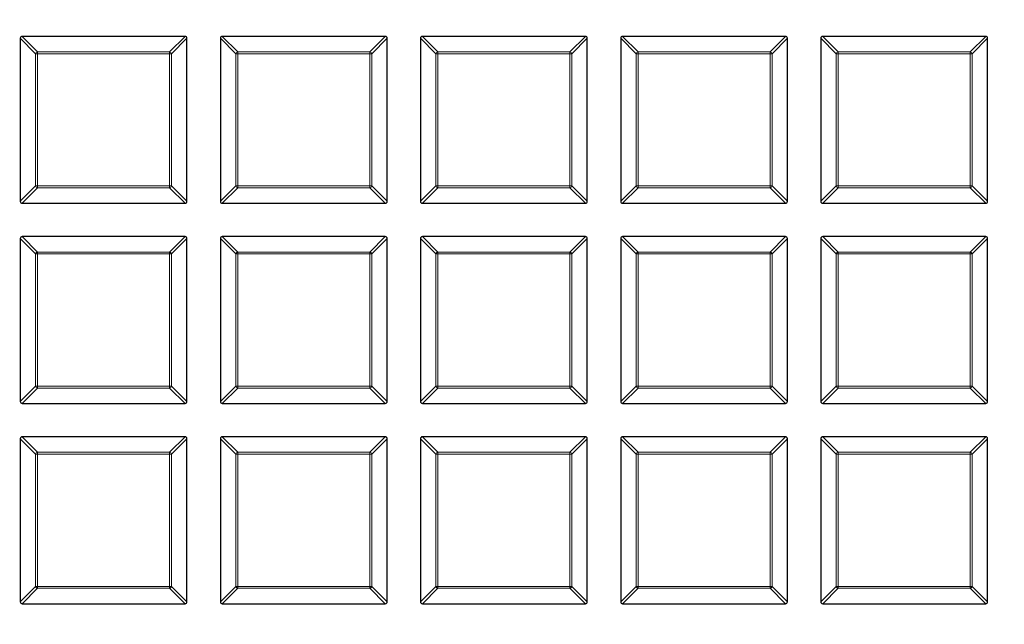
# Model space of a CAD drawing. Units: millimetres. Extents: x 0 to 435, y 0 to 297.
# Drawn here: x 125 to 160, y 140 to 162 of the extents above; entities that cross this region are included whole.
import ezdxf

# ---------------------------------------------------------------- set-up
doc = ezdxf.new("R2010")
doc.units = ezdxf.units.MM

msp = doc.modelspace()

# ---------------------------------------------------------------- linework, layer by layer
at = {"color": 7, "linetype": 'Continuous', "lineweight": 25}
for p, q in [((124.8508, 161.3879), (124.8508, 155.5265)), ((130.7815, 161.4572), (124.9201, 161.4572)), ((130.8508, 155.5265), (130.8508, 161.3879)), ((132.0508, 161.3879), (132.0508, 155.5265)), ((137.9815, 161.4572), (132.1201, 161.4572)), ((138.0508, 155.5265), (138.0508, 161.3879)), ((139.2508, 161.3879), (139.2508, 155.5265)), ((145.1815, 161.4572), (139.3201, 161.4572)), ((145.2508, 155.5265), (145.2508, 161.3879)), ((146.4508, 161.3879), (146.4508, 155.5265)), ((152.3815, 161.4572), (146.5201, 161.4572)), ((152.4508, 155.5265), (152.4508, 161.3879)), ((153.6508, 161.3879), (153.6508, 155.5265)), ((159.5815, 161.4572), (153.7201, 161.4572)), ((159.6508, 155.5265), (159.6508, 161.3879)), ((124.9201, 155.4572), (130.7815, 155.4572)), ((132.1201, 155.4572), (137.9815, 155.4572)), ((139.3201, 155.4572), (145.1815, 155.4572)), ((146.5201, 155.4572), (152.3815, 155.4572)), ((153.7201, 155.4572), (159.5815, 155.4572)), ((124.8508, 154.1879), (124.8508, 148.3265)), ((130.7815, 154.2572), (124.9201, 154.2572)), ((130.8508, 148.3265), (130.8508, 154.1879)), ((132.0508, 154.1879), (132.0508, 148.3265)), ((137.9815, 154.2572), (132.1201, 154.2572)), ((138.0508, 148.3265), (138.0508, 154.1879)), ((139.2508, 154.1879), (139.2508, 148.3265)), ((145.1815, 154.2572), (139.3201, 154.2572)), ((145.2508, 148.3265), (145.2508, 154.1879)), ((146.4508, 154.1879), (146.4508, 148.3265)), ((152.3815, 154.2572), (146.5201, 154.2572)), ((152.4508, 148.3265), (152.4508, 154.1879)), ((153.6508, 154.1879), (153.6508, 148.3265)), ((159.5815, 154.2572), (153.7201, 154.2572)), ((159.6508, 148.3265), (159.6508, 154.1879)), ((124.9201, 148.2572), (130.7815, 148.2572)), ((132.1201, 148.2572), (137.9815, 148.2572)), ((139.3201, 148.2572), (145.1815, 148.2572)), ((146.5201, 148.2572), (152.3815, 148.2572)), ((153.7201, 148.2572), (159.5815, 148.2572)), ((124.8508, 146.9879), (124.8508, 141.1265)), ((130.7815, 147.0572), (124.9201, 147.0572)), ((130.8508, 141.1265), (130.8508, 146.9879)), ((132.0508, 146.9879), (132.0508, 141.1265)), ((137.9815, 147.0572), (132.1201, 147.0572)), ((138.0508, 141.1265), (138.0508, 146.9879)), ((139.2508, 146.9879), (139.2508, 141.1265)), ((145.1815, 147.0572), (139.3201, 147.0572)), ((145.2508, 141.1265), (145.2508, 146.9879)), ((146.4508, 146.9879), (146.4508, 141.1265)), ((152.3815, 147.0572), (146.5201, 147.0572)), ((152.4508, 141.1265), (152.4508, 146.9879)), ((153.6508, 146.9879), (153.6508, 141.1265)), ((159.5815, 147.0572), (153.7201, 147.0572)), ((159.6508, 141.1265), (159.6508, 146.9879)), ((124.9201, 141.0572), (130.7815, 141.0572)), ((132.1201, 141.0572), (137.9815, 141.0572)), ((139.3201, 141.0572), (145.1815, 141.0572)), ((146.5201, 141.0572), (152.3815, 141.0572)), ((153.7201, 141.0572), (159.5815, 141.0572))]:
    msp.add_line(p, q, dxfattribs=at)
at = {"color": 8, "linetype": 'Continuous', "lineweight": 18}
for p, q in [((125.405, 160.8337), (124.8508, 161.3879)), ((124.9201, 161.4572), (125.4743, 160.9029)), ((130.2272, 160.9029), (130.7815, 161.4572)), ((130.8508, 161.3879), (130.2965, 160.8337)), ((132.605, 160.8337), (132.0508, 161.3879)), ((132.1201, 161.4572), (132.6743, 160.9029)), ((137.4272, 160.9029), (137.9815, 161.4572)), ((138.0508, 161.3879), (137.4965, 160.8337)), ((139.805, 160.8337), (139.2508, 161.3879)), ((139.3201, 161.4572), (139.8743, 160.9029)), ((144.6272, 160.9029), (145.1815, 161.4572)), ((145.2508, 161.3879), (144.6965, 160.8337)), ((147.005, 160.8337), (146.4508, 161.3879)), ((146.5201, 161.4572), (147.0743, 160.9029)), ((151.8272, 160.9029), (152.3815, 161.4572)), ((152.4508, 161.3879), (151.8965, 160.8337)), ((154.205, 160.8337), (153.6508, 161.3879)), ((153.7201, 161.4572), (154.2743, 160.9029)), ((159.0272, 160.9029), (159.5815, 161.4572)), ((159.6508, 161.3879), (159.0965, 160.8337)), ((125.4743, 160.8337), (125.405, 160.8337)), ((125.405, 156.0807), (125.405, 160.8337)), ((125.4743, 160.9029), (125.4743, 160.8337)), ((125.4743, 160.9029), (130.2272, 160.9029)), ((125.4743, 160.8337), (125.4743, 156.0807)), ((130.2272, 160.8337), (125.4743, 160.8337)), ((130.2272, 160.9029), (130.2272, 160.8337)), ((130.2965, 160.8337), (130.2272, 160.8337)), ((130.2272, 156.0807), (130.2272, 160.8337)), ((130.2965, 160.8337), (130.2965, 156.0807)), ((132.605, 156.0807), (132.605, 160.8337)), ((132.6743, 160.8337), (132.605, 160.8337)), ((132.6743, 160.9029), (137.4272, 160.9029)), ((132.6743, 160.9029), (132.6743, 160.8337)), ((137.4272, 160.8337), (132.6743, 160.8337)), ((132.6743, 160.8337), (132.6743, 156.0807)), ((137.4272, 160.9029), (137.4272, 160.8337)), ((137.4965, 160.8337), (137.4272, 160.8337)), ((137.4272, 156.0807), (137.4272, 160.8337)), ((137.4965, 160.8337), (137.4965, 156.0807)), ((139.8743, 160.8337), (139.805, 160.8337)), ((139.805, 156.0807), (139.805, 160.8337)), ((139.8743, 160.9029), (139.8743, 160.8337)), ((139.8743, 160.9029), (144.6272, 160.9029)), ((139.8743, 160.8337), (139.8743, 156.0807)), ((144.6272, 160.8337), (139.8743, 160.8337)), ((144.6272, 160.9029), (144.6272, 160.8337)), ((144.6272, 156.0807), (144.6272, 160.8337)), ((144.6965, 160.8337), (144.6272, 160.8337)), ((144.6965, 160.8337), (144.6965, 156.0807)), ((147.005, 156.0807), (147.005, 160.8337)), ((147.0743, 160.8337), (147.005, 160.8337)), ((147.0743, 160.9029), (151.8272, 160.9029)), ((147.0743, 160.9029), (147.0743, 160.8337)), ((147.0743, 160.8337), (147.0743, 156.0807)), ((151.8272, 160.8337), (147.0743, 160.8337)), ((151.8272, 160.9029), (151.8272, 160.8337)), ((151.8965, 160.8337), (151.8272, 160.8337)), ((151.8272, 156.0807), (151.8272, 160.8337)), ((151.8965, 160.8337), (151.8965, 156.0807)), ((154.205, 156.0807), (154.205, 160.8337)), ((154.2743, 160.8337), (154.205, 160.8337)), ((154.2743, 160.9029), (159.0272, 160.9029)), ((154.2743, 160.9029), (154.2743, 160.8337)), ((154.2743, 160.8337), (154.2743, 156.0807)), ((159.0272, 160.8337), (154.2743, 160.8337)), ((159.0272, 160.9029), (159.0272, 160.8337)), ((159.0965, 160.8337), (159.0272, 160.8337)), ((159.0272, 156.0807), (159.0272, 160.8337)), ((159.0965, 160.8337), (159.0965, 156.0807)), ((124.8508, 155.5265), (125.405, 156.0807)), ((125.4743, 156.0114), (124.9201, 155.4572)), ((125.4743, 156.0807), (125.405, 156.0807)), ((125.4743, 156.0807), (125.4743, 156.0114)), ((125.4743, 156.0807), (130.2272, 156.0807)), ((130.2272, 156.0114), (125.4743, 156.0114)), ((130.2272, 156.0807), (130.2272, 156.0114)), ((130.2965, 156.0807), (130.2272, 156.0807)), ((130.7815, 155.4572), (130.2272, 156.0114)), ((130.2965, 156.0807), (130.8508, 155.5265)), ((132.0508, 155.5265), (132.605, 156.0807)), ((132.6743, 156.0114), (132.1201, 155.4572)), ((132.6743, 156.0807), (132.605, 156.0807)), ((132.6743, 156.0807), (132.6743, 156.0114)), ((132.6743, 156.0807), (137.4272, 156.0807)), ((137.4272, 156.0114), (132.6743, 156.0114)), ((137.4272, 156.0807), (137.4272, 156.0114)), ((137.4965, 156.0807), (137.4272, 156.0807)), ((137.9815, 155.4572), (137.4272, 156.0114)), ((137.4965, 156.0807), (138.0508, 155.5265)), ((139.2508, 155.5265), (139.805, 156.0807)), ((139.8743, 156.0114), (139.3201, 155.4572)), ((139.8743, 156.0807), (139.805, 156.0807)), ((139.8743, 156.0807), (139.8743, 156.0114)), ((139.8743, 156.0807), (144.6272, 156.0807)), ((144.6272, 156.0114), (139.8743, 156.0114)), ((144.6965, 156.0807), (144.6272, 156.0807)), ((144.6272, 156.0807), (144.6272, 156.0114)), ((145.1815, 155.4572), (144.6272, 156.0114)), ((144.6965, 156.0807), (145.2508, 155.5265)), ((146.4508, 155.5265), (147.005, 156.0807)), ((147.0743, 156.0114), (146.5201, 155.4572)), ((147.0743, 156.0807), (147.005, 156.0807)), ((147.0743, 156.0807), (147.0743, 156.0114)), ((147.0743, 156.0807), (151.8272, 156.0807)), ((151.8272, 156.0114), (147.0743, 156.0114)), ((151.8272, 156.0807), (151.8272, 156.0114)), ((151.8965, 156.0807), (151.8272, 156.0807)), ((152.3815, 155.4572), (151.8272, 156.0114)), ((151.8965, 156.0807), (152.4508, 155.5265)), ((153.6508, 155.5265), (154.205, 156.0807)), ((154.2743, 156.0114), (153.7201, 155.4572)), ((154.2743, 156.0807), (154.205, 156.0807)), ((154.2743, 156.0807), (159.0272, 156.0807)), ((154.2743, 156.0807), (154.2743, 156.0114)), ((159.0272, 156.0114), (154.2743, 156.0114)), ((159.0272, 156.0807), (159.0272, 156.0114)), ((159.0965, 156.0807), (159.0272, 156.0807)), ((159.5815, 155.4572), (159.0272, 156.0114)), ((159.0965, 156.0807), (159.6508, 155.5265)), ((125.405, 153.6337), (124.8508, 154.1879)), ((124.9201, 154.2572), (125.4743, 153.7029)), ((130.2272, 153.7029), (130.7815, 154.2572)), ((130.8508, 154.1879), (130.2965, 153.6337)), ((132.605, 153.6337), (132.0508, 154.1879)), ((132.1201, 154.2572), (132.6743, 153.7029)), ((137.4272, 153.7029), (137.9815, 154.2572)), ((138.0508, 154.1879), (137.4965, 153.6337)), ((139.805, 153.6337), (139.2508, 154.1879)), ((139.3201, 154.2572), (139.8743, 153.7029)), ((144.6272, 153.7029), (145.1815, 154.2572)), ((145.2508, 154.1879), (144.6965, 153.6337)), ((147.005, 153.6337), (146.4508, 154.1879)), ((146.5201, 154.2572), (147.0743, 153.7029)), ((151.8272, 153.7029), (152.3815, 154.2572)), ((152.4508, 154.1879), (151.8965, 153.6337)), ((154.205, 153.6337), (153.6508, 154.1879)), ((153.7201, 154.2572), (154.2743, 153.7029)), ((159.0272, 153.7029), (159.5815, 154.2572)), ((159.6508, 154.1879), (159.0965, 153.6337)), ((125.4743, 153.6337), (125.405, 153.6337)), ((125.405, 148.8807), (125.405, 153.6337)), ((125.4743, 153.7029), (130.2272, 153.7029)), ((125.4743, 153.7029), (125.4743, 153.6337)), ((130.2272, 153.6337), (125.4743, 153.6337)), ((125.4743, 153.6337), (125.4743, 148.8807)), ((130.2272, 153.7029), (130.2272, 153.6337)), ((130.2965, 153.6337), (130.2272, 153.6337)), ((130.2272, 148.8807), (130.2272, 153.6337)), ((130.2965, 153.6337), (130.2965, 148.8807)), ((132.6743, 153.6337), (132.605, 153.6337)), ((132.605, 148.8807), (132.605, 153.6337)), ((132.6743, 153.7029), (132.6743, 153.6337)), ((132.6743, 153.7029), (137.4272, 153.7029)), ((137.4272, 153.6337), (132.6743, 153.6337)), ((132.6743, 153.6337), (132.6743, 148.8807)), ((137.4272, 153.7029), (137.4272, 153.6337)), ((137.4965, 153.6337), (137.4272, 153.6337)), ((137.4272, 148.8807), (137.4272, 153.6337)), ((137.4965, 153.6337), (137.4965, 148.8807)), ((139.8743, 153.6337), (139.805, 153.6337)), ((139.805, 148.8807), (139.805, 153.6337)), ((139.8743, 153.7029), (139.8743, 153.6337)), ((139.8743, 153.7029), (144.6272, 153.7029)), ((139.8743, 153.6337), (139.8743, 148.8807)), ((144.6272, 153.6337), (139.8743, 153.6337)), ((144.6272, 153.7029), (144.6272, 153.6337)), ((144.6965, 153.6337), (144.6272, 153.6337)), ((144.6272, 148.8807), (144.6272, 153.6337)), ((144.6965, 153.6337), (144.6965, 148.8807)), ((147.0743, 153.6337), (147.005, 153.6337)), ((147.005, 148.8807), (147.005, 153.6337)), ((147.0743, 153.7029), (147.0743, 153.6337)), ((147.0743, 153.7029), (151.8272, 153.7029)), ((147.0743, 153.6337), (147.0743, 148.8807)), ((151.8272, 153.6337), (147.0743, 153.6337)), ((151.8272, 153.7029), (151.8272, 153.6337)), ((151.8965, 153.6337), (151.8272, 153.6337)), ((151.8272, 148.8807), (151.8272, 153.6337)), ((151.8965, 153.6337), (151.8965, 148.8807)), ((154.2743, 153.6337), (154.205, 153.6337)), ((154.205, 148.8807), (154.205, 153.6337)), ((154.2743, 153.7029), (154.2743, 153.6337)), ((154.2743, 153.7029), (159.0272, 153.7029)), ((154.2743, 153.6337), (154.2743, 148.8807)), ((159.0272, 153.6337), (154.2743, 153.6337)), ((159.0272, 153.7029), (159.0272, 153.6337)), ((159.0965, 153.6337), (159.0272, 153.6337)), ((159.0272, 148.8807), (159.0272, 153.6337)), ((159.0965, 153.6337), (159.0965, 148.8807)), ((124.8508, 148.3265), (125.405, 148.8807)), ((125.4743, 148.8114), (124.9201, 148.2572)), ((125.4743, 148.8807), (125.405, 148.8807)), ((125.4743, 148.8807), (125.4743, 148.8114)), ((125.4743, 148.8807), (130.2272, 148.8807)), ((130.2272, 148.8114), (125.4743, 148.8114)), ((130.2272, 148.8807), (130.2272, 148.8114)), ((130.2965, 148.8807), (130.2272, 148.8807)), ((130.7815, 148.2572), (130.2272, 148.8114)), ((130.2965, 148.8807), (130.8508, 148.3265)), ((132.0508, 148.3265), (132.605, 148.8807)), ((132.6743, 148.8114), (132.1201, 148.2572)), ((132.6743, 148.8807), (132.605, 148.8807)), ((132.6743, 148.8807), (132.6743, 148.8114)), ((132.6743, 148.8807), (137.4272, 148.8807)), ((137.4272, 148.8114), (132.6743, 148.8114)), ((137.4272, 148.8807), (137.4272, 148.8114)), ((137.4965, 148.8807), (137.4272, 148.8807)), ((137.9815, 148.2572), (137.4272, 148.8114)), ((137.4965, 148.8807), (138.0508, 148.3265)), ((139.2508, 148.3265), (139.805, 148.8807)), ((139.8743, 148.8114), (139.3201, 148.2572)), ((139.8743, 148.8807), (139.805, 148.8807)), ((139.8743, 148.8807), (139.8743, 148.8114)), ((139.8743, 148.8807), (144.6272, 148.8807)), ((144.6272, 148.8114), (139.8743, 148.8114)), ((144.6272, 148.8807), (144.6272, 148.8114)), ((144.6965, 148.8807), (144.6272, 148.8807)), ((145.1815, 148.2572), (144.6272, 148.8114)), ((144.6965, 148.8807), (145.2508, 148.3265)), ((146.4508, 148.3265), (147.005, 148.8807)), ((147.0743, 148.8114), (146.5201, 148.2572)), ((147.0743, 148.8807), (147.005, 148.8807)), ((147.0743, 148.8807), (147.0743, 148.8114)), ((147.0743, 148.8807), (151.8272, 148.8807)), ((151.8272, 148.8114), (147.0743, 148.8114)), ((151.8272, 148.8807), (151.8272, 148.8114)), ((151.8965, 148.8807), (151.8272, 148.8807)), ((152.3815, 148.2572), (151.8272, 148.8114)), ((151.8965, 148.8807), (152.4508, 148.3265)), ((153.6508, 148.3265), (154.205, 148.8807)), ((154.2743, 148.8114), (153.7201, 148.2572)), ((154.2743, 148.8807), (154.205, 148.8807)), ((154.2743, 148.8807), (154.2743, 148.8114)), ((154.2743, 148.8807), (159.0272, 148.8807)), ((159.0272, 148.8114), (154.2743, 148.8114)), ((159.0272, 148.8807), (159.0272, 148.8114)), ((159.0965, 148.8807), (159.0272, 148.8807)), ((159.5815, 148.2572), (159.0272, 148.8114)), ((159.0965, 148.8807), (159.6508, 148.3265)), ((125.405, 146.4337), (124.8508, 146.9879)), ((124.9201, 147.0572), (125.4743, 146.5029)), ((130.2272, 146.5029), (130.7815, 147.0572)), ((130.8508, 146.9879), (130.2965, 146.4337)), ((132.605, 146.4337), (132.0508, 146.9879)), ((132.1201, 147.0572), (132.6743, 146.5029)), ((137.4272, 146.5029), (137.9815, 147.0572)), ((138.0508, 146.9879), (137.4965, 146.4337)), ((139.805, 146.4337), (139.2508, 146.9879)), ((139.3201, 147.0572), (139.8743, 146.5029)), ((144.6272, 146.5029), (145.1815, 147.0572)), ((145.2508, 146.9879), (144.6965, 146.4337)), ((147.005, 146.4337), (146.4508, 146.9879)), ((146.5201, 147.0572), (147.0743, 146.5029)), ((151.8272, 146.5029), (152.3815, 147.0572)), ((152.4508, 146.9879), (151.8965, 146.4337)), ((154.205, 146.4337), (153.6508, 146.9879)), ((153.7201, 147.0572), (154.2743, 146.5029)), ((159.0272, 146.5029), (159.5815, 147.0572)), ((159.6508, 146.9879), (159.0965, 146.4337)), ((125.4743, 146.4337), (125.405, 146.4337)), ((125.405, 141.6807), (125.405, 146.4337)), ((125.4743, 146.5029), (125.4743, 146.4337)), ((125.4743, 146.5029), (130.2272, 146.5029)), ((125.4743, 146.4337), (125.4743, 141.6807)), ((130.2272, 146.4337), (125.4743, 146.4337)), ((130.2272, 146.5029), (130.2272, 146.4337)), ((130.2965, 146.4337), (130.2272, 146.4337)), ((130.2272, 141.6807), (130.2272, 146.4337)), ((130.2965, 146.4337), (130.2965, 141.6807)), ((132.6743, 146.4337), (132.605, 146.4337)), ((132.605, 141.6807), (132.605, 146.4337)), ((132.6743, 146.5029), (132.6743, 146.4337)), ((132.6743, 146.5029), (137.4272, 146.5029)), ((132.6743, 146.4337), (132.6743, 141.6807)), ((137.4272, 146.4337), (132.6743, 146.4337)), ((137.4272, 146.5029), (137.4272, 146.4337)), ((137.4272, 141.6807), (137.4272, 146.4337)), ((137.4965, 146.4337), (137.4272, 146.4337)), ((137.4965, 146.4337), (137.4965, 141.6807)), ((139.8743, 146.4337), (139.805, 146.4337)), ((139.805, 141.6807), (139.805, 146.4337)), ((139.8743, 146.5029), (144.6272, 146.5029)), ((139.8743, 146.5029), (139.8743, 146.4337)), ((144.6272, 146.4337), (139.8743, 146.4337)), ((139.8743, 146.4337), (139.8743, 141.6807)), ((144.6272, 146.5029), (144.6272, 146.4337)), ((144.6965, 146.4337), (144.6272, 146.4337)), ((144.6272, 141.6807), (144.6272, 146.4337)), ((144.6965, 146.4337), (144.6965, 141.6807)), ((147.0743, 146.4337), (147.005, 146.4337)), ((147.005, 141.6807), (147.005, 146.4337)), ((147.0743, 146.5029), (147.0743, 146.4337)), ((147.0743, 146.5029), (151.8272, 146.5029)), ((151.8272, 146.4337), (147.0743, 146.4337)), ((147.0743, 146.4337), (147.0743, 141.6807)), ((151.8272, 146.5029), (151.8272, 146.4337)), ((151.8272, 141.6807), (151.8272, 146.4337)), ((151.8965, 146.4337), (151.8272, 146.4337)), ((151.8965, 146.4337), (151.8965, 141.6807)), ((154.2743, 146.4337), (154.205, 146.4337)), ((154.205, 141.6807), (154.205, 146.4337)), ((154.2743, 146.5029), (154.2743, 146.4337)), ((154.2743, 146.5029), (159.0272, 146.5029)), ((154.2743, 146.4337), (154.2743, 141.6807)), ((159.0272, 146.4337), (154.2743, 146.4337)), ((159.0272, 146.5029), (159.0272, 146.4337)), ((159.0965, 146.4337), (159.0272, 146.4337)), ((159.0272, 141.6807), (159.0272, 146.4337)), ((159.0965, 146.4337), (159.0965, 141.6807)), ((124.8508, 141.1265), (125.405, 141.6807)), ((125.4743, 141.6807), (125.405, 141.6807)), ((125.4743, 141.6807), (130.2272, 141.6807)), ((125.4743, 141.6807), (125.4743, 141.6114)), ((130.2272, 141.6807), (130.2272, 141.6114)), ((130.2965, 141.6807), (130.2272, 141.6807)), ((130.2965, 141.6807), (130.8508, 141.1265)), ((132.0508, 141.1265), (132.605, 141.6807)), ((132.6743, 141.6807), (132.605, 141.6807)), ((132.6743, 141.6807), (137.4272, 141.6807)), ((132.6743, 141.6807), (132.6743, 141.6114)), ((137.4965, 141.6807), (137.4272, 141.6807)), ((137.4272, 141.6807), (137.4272, 141.6114)), ((137.4965, 141.6807), (138.0508, 141.1265)), ((139.2508, 141.1265), (139.805, 141.6807)), ((139.8743, 141.6807), (139.805, 141.6807)), ((139.8743, 141.6807), (139.8743, 141.6114)), ((139.8743, 141.6807), (144.6272, 141.6807)), ((144.6272, 141.6807), (144.6272, 141.6114)), ((144.6965, 141.6807), (144.6272, 141.6807)), ((144.6965, 141.6807), (145.2508, 141.1265)), ((146.4508, 141.1265), (147.005, 141.6807)), ((147.0743, 141.6807), (147.005, 141.6807)), ((147.0743, 141.6807), (151.8272, 141.6807)), ((147.0743, 141.6807), (147.0743, 141.6114)), ((151.8272, 141.6807), (151.8272, 141.6114)), ((151.8965, 141.6807), (151.8272, 141.6807)), ((151.8965, 141.6807), (152.4508, 141.1265)), ((153.6508, 141.1265), (154.205, 141.6807)), ((154.2743, 141.6807), (154.205, 141.6807)), ((154.2743, 141.6807), (154.2743, 141.6114)), ((154.2743, 141.6807), (159.0272, 141.6807)), ((159.0272, 141.6807), (159.0272, 141.6114)), ((159.0965, 141.6807), (159.0272, 141.6807)), ((159.0965, 141.6807), (159.6508, 141.1265)), ((125.4743, 141.6114), (124.9201, 141.0572)), ((130.2272, 141.6114), (125.4743, 141.6114)), ((130.7815, 141.0572), (130.2272, 141.6114)), ((132.6743, 141.6114), (132.1201, 141.0572)), ((137.4272, 141.6114), (132.6743, 141.6114)), ((137.9815, 141.0572), (137.4272, 141.6114)), ((139.8743, 141.6114), (139.3201, 141.0572)), ((144.6272, 141.6114), (139.8743, 141.6114)), ((145.1815, 141.0572), (144.6272, 141.6114)), ((147.0743, 141.6114), (146.5201, 141.0572)), ((151.8272, 141.6114), (147.0743, 141.6114)), ((152.3815, 141.0572), (151.8272, 141.6114)), ((154.2743, 141.6114), (153.7201, 141.0572)), ((159.0272, 141.6114), (154.2743, 141.6114)), ((159.5815, 141.0572), (159.0272, 141.6114))]:
    msp.add_line(p, q, dxfattribs=at)
at = {"color": 7, "linetype": 'Continuous', "lineweight": 25}
for radius in [81.9443, 69]:
    msp.add_circle((124.2508, 198.0572), radius, dxfattribs=at)
at = {"color": 8, "linetype": 'Continuous', "lineweight": 18}
for radius in [81.9424, 72.0372, 71.5379]:
    msp.add_circle((124.2508, 198.0572), radius, dxfattribs=at)
for centre, radius, start, end in [((124.2508, 198.0572), 69.5, 176.311003, 174.268015), ((125.4999, 160.808), 0.0983, 105.11128, 164.88872), ((130.2016, 160.808), 0.0983, 15.11128, 74.88872), ((132.6999, 160.808), 0.0983, 105.11128, 164.88872), ((137.4016, 160.808), 0.0983, 15.11128, 74.88872), ((139.8999, 160.808), 0.0983, 105.11128, 164.88872), ((144.6016, 160.808), 0.0983, 15.11128, 74.88872), ((147.0999, 160.808), 0.0983, 105.11128, 164.88872), ((151.8016, 160.808), 0.0983, 15.11128, 74.88872), ((154.2999, 160.808), 0.0983, 105.11128, 164.88872), ((159.0016, 160.808), 0.0983, 15.11128, 74.88872), ((125.4999, 156.1064), 0.0983, 195.11128, 254.88872), ((130.2016, 156.1064), 0.0983, 285.11128, 344.88872), ((132.6999, 156.1064), 0.0983, 195.11128, 254.88872), ((137.4016, 156.1064), 0.0983, 285.11128, 344.88872), ((139.8999, 156.1064), 0.0983, 195.11128, 254.88872), ((144.6016, 156.1064), 0.0983, 285.11128, 344.88872), ((147.0999, 156.1064), 0.0983, 195.11128, 254.88872), ((151.8016, 156.1064), 0.0983, 285.11128, 344.88872), ((154.2999, 156.1064), 0.0983, 195.11128, 254.88872), ((159.0016, 156.1064), 0.0983, 285.11128, 344.88872), ((125.4999, 153.608), 0.0983, 105.11128, 164.88872), ((130.2016, 153.608), 0.0983, 15.11128, 74.88872), ((132.6999, 153.608), 0.0983, 105.11128, 164.88872), ((137.4016, 153.608), 0.0983, 15.11128, 74.88872), ((139.8999, 153.608), 0.0983, 105.11128, 164.88872), ((144.6016, 153.608), 0.0983, 15.11128, 74.88872), ((147.0999, 153.608), 0.0983, 105.11128, 164.88872), ((151.8016, 153.608), 0.0983, 15.11128, 74.88872), ((154.2999, 153.608), 0.0983, 105.11128, 164.88872), ((159.0016, 153.608), 0.0983, 15.11128, 74.88872), ((125.4999, 148.9064), 0.0983, 195.11128, 254.88872), ((130.2016, 148.9064), 0.0983, 285.11128, 344.88872), ((132.6999, 148.9064), 0.0983, 195.11128, 254.88872), ((137.4016, 148.9064), 0.0983, 285.11128, 344.88872), ((139.8999, 148.9064), 0.0983, 195.11128, 254.88872), ((144.6016, 148.9064), 0.0983, 285.11128, 344.88872), ((147.0999, 148.9064), 0.0983, 195.11128, 254.88872), ((151.8016, 148.9064), 0.0983, 285.11128, 344.88872), ((154.2999, 148.9064), 0.0983, 195.11128, 254.88872), ((159.0016, 148.9064), 0.0983, 285.11128, 344.88872), ((125.4999, 146.408), 0.0983, 105.11128, 164.88872), ((130.2016, 146.408), 0.0983, 15.11128, 74.88872), ((132.6999, 146.408), 0.0983, 105.11128, 164.88872), ((137.4016, 146.408), 0.0983, 15.11128, 74.88872), ((139.8999, 146.408), 0.0983, 105.11128, 164.88872), ((144.6016, 146.408), 0.0983, 15.11128, 74.88872), ((147.0999, 146.408), 0.0983, 105.11128, 164.88872), ((151.8016, 146.408), 0.0983, 15.11128, 74.88872), ((154.2999, 146.408), 0.0983, 105.11128, 164.88872), ((159.0016, 146.408), 0.0983, 15.11128, 74.88872), ((125.4999, 141.7064), 0.0983, 195.11128, 254.88872), ((130.2016, 141.7064), 0.0983, 285.11128, 344.88872), ((132.6999, 141.7064), 0.0983, 195.11128, 254.88872), ((137.4016, 141.7064), 0.0983, 285.11128, 344.88872), ((139.8999, 141.7064), 0.0983, 195.11128, 254.88872), ((144.6016, 141.7064), 0.0983, 285.11128, 344.88872), ((147.0999, 141.7064), 0.0983, 195.11128, 254.88872), ((151.8016, 141.7064), 0.0983, 285.11128, 344.88872), ((154.2999, 141.7064), 0.0983, 195.11128, 254.88872), ((159.0016, 141.7064), 0.0983, 285.11128, 344.88872)]:
    msp.add_arc(centre, radius, start, end, dxfattribs=at)
at = {"color": 7, "linetype": 'Continuous', "lineweight": 25}
for radius, start, end in [(69, 270, 134.99957), (72.4328, 293.707219, 309.328274)]:
    msp.add_arc((124.2508, 198.0572), radius, start, end, dxfattribs=at)
for centre, major_axis in [((124.9432, 161.3648), (-0.073, 0.073)), ((130.7584, 161.3648), (0.073, 0.073)), ((132.1432, 161.3648), (-0.073, 0.073)), ((137.9584, 161.3648), (0.073, 0.073)), ((139.3432, 161.3648), (-0.073, 0.073)), ((145.1584, 161.3648), (0.073, 0.073)), ((146.5432, 161.3648), (-0.073, 0.073)), ((152.3584, 161.3648), (0.073, 0.073)), ((153.7432, 161.3648), (-0.073, 0.073)), ((159.5584, 161.3648), (0.073, 0.073)), ((124.9432, 155.5496), (-0.073, -0.073)), ((130.7584, 155.5496), (0.073, -0.073)), ((132.1432, 155.5496), (-0.073, -0.073)), ((137.9584, 155.5496), (0.073, -0.073)), ((139.3432, 155.5496), (-0.073, -0.073)), ((145.1584, 155.5496), (0.073, -0.073)), ((146.5432, 155.5496), (-0.073, -0.073)), ((152.3584, 155.5496), (0.073, -0.073)), ((153.7432, 155.5496), (-0.073, -0.073)), ((159.5584, 155.5496), (0.073, -0.073)), ((124.9432, 154.1648), (-0.073, 0.073)), ((130.7584, 154.1648), (0.073, 0.073)), ((132.1432, 154.1648), (-0.073, 0.073)), ((137.9584, 154.1648), (0.073, 0.073)), ((139.3432, 154.1648), (-0.073, 0.073)), ((145.1584, 154.1648), (0.073, 0.073)), ((146.5432, 154.1648), (-0.073, 0.073)), ((152.3584, 154.1648), (0.073, 0.073)), ((153.7432, 154.1648), (-0.073, 0.073)), ((159.5584, 154.1648), (0.073, 0.073)), ((124.9432, 148.3496), (-0.073, -0.073)), ((130.7584, 148.3496), (0.073, -0.073)), ((132.1432, 148.3496), (-0.073, -0.073)), ((137.9584, 148.3496), (0.073, -0.073)), ((139.3432, 148.3496), (-0.073, -0.073)), ((145.1584, 148.3496), (0.073, -0.073)), ((146.5432, 148.3496), (-0.073, -0.073)), ((152.3584, 148.3496), (0.073, -0.073)), ((153.7432, 148.3496), (-0.073, -0.073)), ((159.5584, 148.3496), (0.073, -0.073)), ((124.9432, 146.9648), (-0.073, 0.073)), ((130.7584, 146.9648), (0.073, 0.073)), ((132.1432, 146.9648), (-0.073, 0.073)), ((137.9584, 146.9648), (0.073, 0.073)), ((139.3432, 146.9648), (-0.073, 0.073)), ((145.1584, 146.9648), (0.073, 0.073)), ((146.5432, 146.9648), (-0.073, 0.073)), ((152.3584, 146.9648), (0.073, 0.073)), ((153.7432, 146.9648), (-0.073, 0.073)), ((159.5584, 146.9648), (0.073, 0.073)), ((124.9432, 141.1496), (-0.073, -0.073)), ((130.7584, 141.1496), (0.073, -0.073)), ((132.1432, 141.1496), (-0.073, -0.073)), ((137.9584, 141.1496), (0.073, -0.073)), ((139.3432, 141.1496), (-0.073, -0.073)), ((145.1584, 141.1496), (0.073, -0.073)), ((146.5432, 141.1496), (-0.073, -0.073)), ((152.3584, 141.1496), (0.073, -0.073)), ((153.7432, 141.1496), (-0.073, -0.073)), ((159.5584, 141.1496), (0.073, -0.073))]:
    msp.add_ellipse(centre, major_axis=major_axis, ratio=0.7745967, start_param=5.6241273, end_param=6.9422433, dxfattribs=at)

doc.saveas('drawing.dxf')
